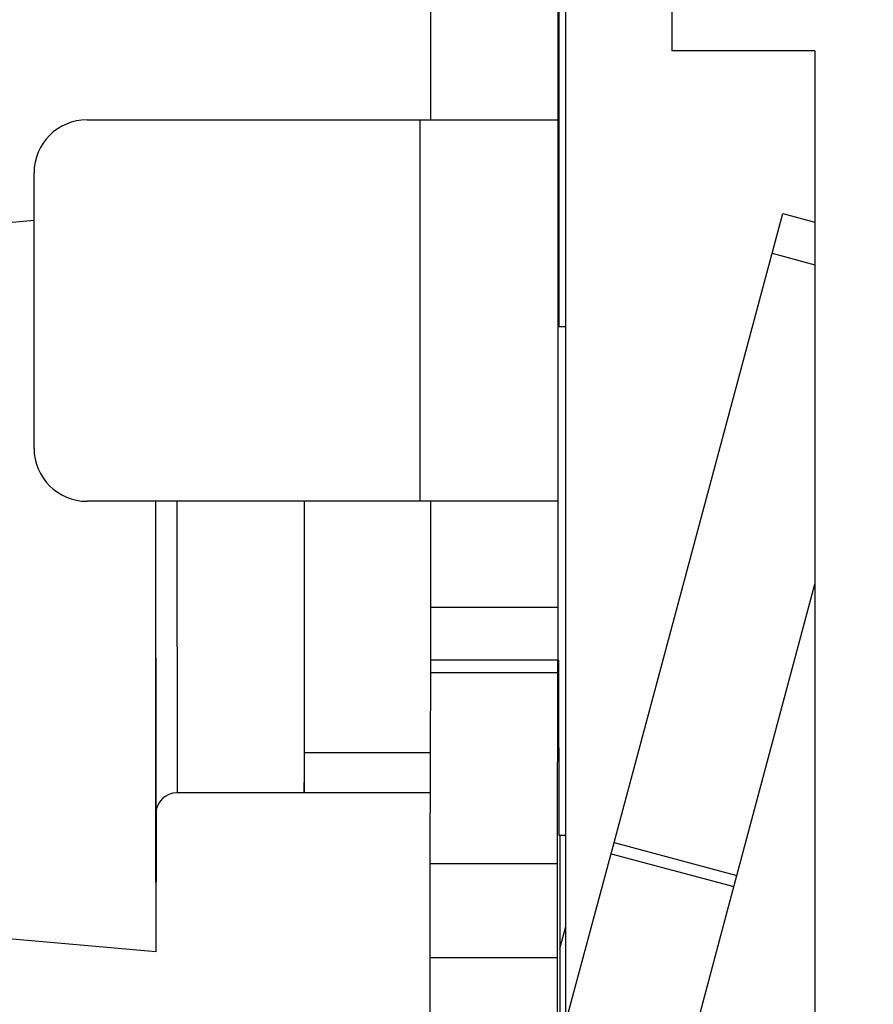
# Model space of a CAD drawing. Units: millimetres. Extents: x 11 to 698, y 29 to 457.
# Drawn here: x 301 to 309, y 363 to 372 of the extents above; entities that cross this region are included whole.
import ezdxf

# ---------------------------------------------------------------- set-up
doc = ezdxf.new("R2010")
doc.units = ezdxf.units.MM
doc.header["$MEASUREMENT"] = 0
doc.layers.get('0').update_dxf_attribs({"lineweight": 30})
doc.layers.add('DIM', color=3, linetype='Continuous', lineweight=15)
doc.styles.add('Romans字体', font='romans.shx', dxfattribs={"width": 0.75})
doc.dimstyles.new('01', dxfattribs={"dimtxt": 3.5, "dimasz": 3, "dimexe": 1.2, "dimexo": 0.2, "dimgap": 0.8, "dimtad": 1, "dimdec": 1, "dimdsep": 46, "dimtxsty": 'Romans字体', "dimcen": 0, "dimclrd": 1, "dimclre": 6, "dimclrt": 4, "dimazin": 2, "dimtfac": 1, "dimtdec": 1, "dimtofl": 0, "dimtmove": 0, "dimatfit": 3, "dimfxl": 1, "dimtolj": 1, "dimtzin": 0, "dimarcsym": 0})

# ---------------------------------------------------------------- blocks, each defined once
blk = doc.blocks.new('*D42')
at = {"layer": 'Defpoints', "color": 0}
for p in [(295.3324, 395.9204), (379.8324, 360.8148), (295.3324, 360.8023)]:
    blk.add_point(p, dxfattribs=at)
at = {"layer": 'DIM', "color": 6, "lineweight": -2}
for p, q in [((295.3324, 361.0023), (295.3324, 397.1204)), ((379.8324, 361.0148), (379.8324, 397.1204))]:
    blk.add_line(p, q, dxfattribs=at)
at = {"layer": 'DIM', "color": 1, "lineweight": -2}
blk.add_line((376.8324, 395.9204), (298.3324, 395.9204), dxfattribs=at)
at = {"layer": 'DIM', "color": 1}
for points in [[(298.3324, 396.4204), (298.3324, 395.4204), (295.3324, 395.9204)], [(376.8324, 396.4204), (376.8324, 395.4204), (379.8324, 395.9204)]]:
    blk.add_solid(points, dxfattribs=at)
at = {"layer": 'DIM', "color": 4, "insert": (337.5824, 398.4704), "char_height": 3.5, "attachment_point": 5, "style": 'Romans字体'}
blk.add_mtext('\\A1;84.5', dxfattribs=at)

msp = doc.modelspace()

# ---------------------------------------------------------------- linework, layer by layer
for p, q in [((305.9576, 362.8582), (305.9576, 380.4726)), ((306.9576, 379.4726), (306.9576, 372.0226)), ((304.685, 371.3726), (304.685, 375.1155)), ((305.885, 366.7726), (305.885, 375.1155)), ((305.8946, 369.4226), (305.8946, 375.1155)), ((308.3076, 372.0226), (306.9576, 372.0226)), ((308.3076, 372.0226), (308.3076, 361.0726)), ((301.4407, 371.3726), (305.885, 371.3726)), ((304.5837, 367.7726), (304.5837, 371.3726)), ((300.9407, 368.2726), (300.9407, 370.8726)), ((306.4119, 364.5536), (308.0044, 370.4898)), ((308.0044, 370.4898), (308.3076, 370.4085)), ((300.9407, 370.4221), (299.6724, 370.3111)), ((307.903, 370.1132), (308.3076, 370.0048)), ((305.8898, 369.4226), (305.9576, 369.4226)), ((305.885, 367.7726), (301.4407, 367.7726)), ((302.0862, 367.7726), (302.0869, 364.8226)), ((302.0876, 367.7726), (302.0898, 364.8226)), ((302.2878, 367.7726), (302.2898, 365.0226)), ((304.685, 366.7726), (304.685, 367.7726)), ((307.571, 364.243), (308.3076, 366.9895)), ((304.6845, 366.2726), (304.685, 366.7726)), ((304.685, 366.7726), (305.885, 366.7726)), ((305.8845, 366.2726), (305.885, 366.7726)), ((304.6785, 364.3534), (304.6827, 366.2726)), ((305.8827, 366.2726), (304.6827, 366.2726)), ((305.8785, 364.3534), (305.8827, 366.2726)), ((305.8874, 366.2726), (305.8898, 364.6226)), ((304.6822, 366.1584), (305.8822, 366.1584)), ((303.4886, 365.4046), (303.4886, 365.4015)), ((303.4898, 365.4016), (304.6806, 365.4016)), ((304.6799, 365.0226), (302.2898, 365.0226)), ((302.0869, 364.8226), (302.0898, 363.5226)), ((302.0927, 364.8445), (302.0898, 363.5226)), ((305.8898, 364.6226), (305.9576, 364.6226)), ((305.9005, 364.6226), (305.9016, 363.4675)), ((305.5258, 361.2467), (306.4119, 364.5536)), ((306.4119, 364.5536), (307.571, 364.243)), ((306.3834, 364.4472), (307.5425, 364.1366)), ((304.678, 363.4675), (304.6785, 364.3534)), ((304.6785, 364.3534), (305.8785, 364.3534)), ((305.878, 363.4675), (305.8785, 364.3534)), ((306.6849, 360.9362), (307.571, 364.243)), ((302.0898, 363.5226), (299.9299, 363.7116)), ((305.9016, 363.5515), (305.9576, 363.7605)), ((304.678, 361.2726), (304.678, 363.4675)), ((304.678, 363.4675), (305.878, 363.4675)), ((305.878, 362.5609), (305.878, 363.4675)), ((305.9016, 363.4675), (305.9016, 362.6493))]:
    msp.add_line(p, q)
for centre, radius, start, end in [((301.4407, 370.8726), 0.5, 90, 180), ((301.4407, 368.2726), 0.5, 180, 270), ((302.2898, 364.8226), 0.2, 90, 180)]:
    msp.add_arc(centre, radius, start, end)
for points, knots in [([(303.4878, 367.7728), (303.4878, 367.7199), (303.4878, 367.6143), (303.4878, 367.4955), (303.4877, 367.4163), (303.4877, 367.3767), (303.4877, 367.3368), (303.4877, 367.2816), (303.4877, 367.2133), (303.4877, 367.1037), (303.4877, 366.9669), (303.4877, 366.8295), (303.4877, 366.7196), (303.4877, 366.6509), (303.4877, 366.596), (303.4877, 366.5548), (303.4878, 366.5203), (303.4878, 366.493), (303.4878, 366.4719), (303.4878, 366.4534), (303.4878, 366.4278), (303.4878, 366.3835), (303.4878, 366.32), (303.4879, 366.2438), (303.4879, 366.1804), (303.4879, 366.1296), (303.4879, 366.0979), (303.4879, 366.0755), (303.4879, 366.0631), (303.488, 366.0522), (303.488, 366.0379), (303.488, 366.0155), (303.488, 365.9873), (303.488, 365.9423), (303.4881, 365.8861), (303.4881, 365.8298), (303.4881, 365.7848), (303.4882, 365.7567), (303.4882, 365.7341), (303.4882, 365.7202), (303.4882, 365.7086), (303.4882, 365.7012), (303.4882, 365.6942), (303.4882, 365.6801), (303.4883, 365.6589), (303.4883, 365.6306), (303.4883, 365.6024), (303.4884, 365.5647), (303.4884, 365.4988), (303.4885, 365.4423), (303.4886, 365.4046)], [0, 0, 0, 0, 0.0625, 0.125, 0.140625, 0.15625, 0.171875, 0.1875, 0.21875, 0.25, 0.3125, 0.375, 0.40625, 0.4375, 0.453125, 0.46875, 0.484375, 0.492188, 0.5, 0.507812, 0.515625, 0.53125, 0.5625, 0.59375, 0.625, 0.640625, 0.65625, 0.664062, 0.667969, 0.671875, 0.679688, 0.6875, 0.703125, 0.71875, 0.75, 0.78125, 0.796875, 0.8125, 0.820312, 0.828125, 0.832031, 0.835938, 0.839844, 0.84375, 0.859375, 0.875, 0.890625, 0.90625, 0.9375, 1, 1, 1, 1]), ([(303.4883, 367.7726), (303.4883, 367.7409), (303.4882, 367.6775), (303.4882, 367.5983), (303.4882, 367.5428), (303.4882, 367.5111), (303.4882, 367.4874), (303.4881, 367.4636), (303.4881, 367.4288), (303.4881, 367.3694), (303.4881, 367.2837), (303.4881, 367.1983), (303.4881, 367.13), (303.4881, 367.0603), (303.4881, 366.9736), (303.4881, 366.8871), (303.4881, 366.8172), (303.4881, 366.7498), (303.4881, 366.6654), (303.4882, 366.581), (303.4882, 366.5261), (303.4882, 366.5009), (303.4882, 366.4838), (303.4882, 366.4647), (303.4882, 366.4414), (303.4882, 366.4106), (303.4882, 366.372), (303.4883, 366.3257), (303.4883, 366.2794), (303.4883, 366.2408), (303.4883, 366.2137), (303.4883, 366.1984), (303.4883, 366.1864), (303.4883, 366.1765), (303.4883, 366.1625), (303.4884, 366.1383), (303.4884, 366.1035), (303.4884, 366.0619), (303.4885, 366.0203), (303.4885, 365.9856), (303.4885, 365.9579), (303.4885, 365.9372), (303.4885, 365.9195), (303.4886, 365.9085), (303.4886, 365.8969), (303.4886, 365.8827), (303.4886, 365.8597), (303.4886, 365.8311), (303.4887, 365.7968), (303.4887, 365.7624), (303.4888, 365.7339), (303.4888, 365.7152), (303.4888, 365.7067), (303.4888, 365.7007), (303.4888, 365.6956), (303.4888, 365.6891), (303.4888, 365.6806), (303.4889, 365.6699), (303.4889, 365.6571), (303.4889, 365.64), (303.489, 365.6187), (303.489, 365.5974), (303.489, 365.5803), (303.4891, 365.5675), (303.4891, 365.5568), (303.4891, 365.5483), (303.4891, 365.5419), (303.4891, 365.5364), (303.4891, 365.534), (303.4891, 365.53), (303.4892, 365.5215), (303.4892, 365.5083), (303.4893, 365.4925), (303.4893, 365.4767), (303.4894, 365.4635), (303.4894, 365.453), (303.4894, 365.4464), (303.4894, 365.4413), (303.4894, 365.4354), (303.4895, 365.4336), (303.4895, 365.4308), (303.4895, 365.4273), (303.4896, 365.4229), (303.4896, 365.4176), (303.4897, 365.4105), (303.4898, 365.4052), (303.4898, 365.4016)], [0, 0, 0, 0, 0.03125, 0.0625, 0.078125, 0.085938, 0.09375, 0.101562, 0.109375, 0.125, 0.15625, 0.1875, 0.203125, 0.21875, 0.25, 0.28125, 0.296875, 0.3125, 0.34375, 0.375, 0.390625, 0.394531, 0.398438, 0.40625, 0.414062, 0.421875, 0.4375, 0.453125, 0.46875, 0.484375, 0.492188, 0.496094, 0.5, 0.503906, 0.507812, 0.515625, 0.53125, 0.546875, 0.5625, 0.578125, 0.585938, 0.59375, 0.601562, 0.605469, 0.609375, 0.617188, 0.625, 0.640625, 0.65625, 0.671875, 0.6875, 0.695312, 0.697266, 0.699219, 0.703125, 0.707031, 0.710938, 0.71875, 0.726562, 0.734375, 0.75, 0.765625, 0.773438, 0.78125, 0.789062, 0.792969, 0.796875, 0.800781, 0.802734, 0.804688, 0.8125, 0.828125, 0.84375, 0.859375, 0.875, 0.882812, 0.890625, 0.894531, 0.898438, 0.90625, 0.914062, 0.921875, 0.9375, 0.953125, 0.96875, 1, 1, 1, 1]), ([(303.4886, 365.4015), (303.4886, 365.3878), (303.4886, 365.3603), (303.4887, 365.3293), (303.4887, 365.3087), (303.4887, 365.2983), (303.4887, 365.2883), (303.4888, 365.2767), (303.4888, 365.2617), (303.4888, 365.2439), (303.4889, 365.226), (303.4889, 365.2112), (303.4889, 365.2006), (303.4889, 365.1949), (303.489, 365.1905), (303.489, 365.1845), (303.489, 365.1704), (303.4891, 365.1539), (303.4891, 365.1375), (303.4891, 365.1292), (303.4891, 365.1247), (303.4891, 365.1208), (303.4892, 365.1186), (303.4892, 365.1151), (303.4892, 365.1092), (303.4892, 365.0972), (303.4893, 365.0854), (303.4893, 365.0752), (303.4893, 365.071), (303.4894, 365.0674), (303.4894, 365.0651), (303.4894, 365.0616), (303.4894, 365.0564), (303.4895, 365.0502), (303.4895, 365.044), (303.4895, 365.039), (303.4896, 365.0352), (303.4896, 365.0334), (303.4896, 365.033), (303.4896, 365.032), (303.4896, 365.0306), (303.4897, 365.0289), (303.4897, 365.0261), (303.4898, 365.024), (303.4898, 365.0226)], [0, 0, 0, 0, 0.0625, 0.125, 0.140625, 0.15625, 0.171875, 0.1875, 0.21875, 0.25, 0.28125, 0.3125, 0.328125, 0.335938, 0.34375, 0.359375, 0.375, 0.4375, 0.46875, 0.484375, 0.492188, 0.5, 0.507812, 0.515625, 0.53125, 0.5625, 0.625, 0.640625, 0.65625, 0.664062, 0.671875, 0.6875, 0.71875, 0.75, 0.78125, 0.8125, 0.828125, 0.835938, 0.84375, 0.859375, 0.875, 0.90625, 0.9375, 1, 1, 1, 1]), ([(303.4898, 365.0226), (303.4898, 365.0239), (303.4899, 365.0258), (303.4899, 365.0284), (303.4899, 365.03), (303.49, 365.0312), (303.49, 365.0322), (303.49, 365.0325), (303.49, 365.0343), (303.49, 365.0379), (303.4901, 365.0428), (303.4901, 365.0489), (303.4902, 365.0549), (303.4902, 365.0599), (303.4902, 365.0633), (303.4902, 365.0656), (303.4902, 365.0692), (303.4903, 365.0732), (303.4903, 365.0833), (303.4903, 365.0949), (303.4904, 365.1067), (303.4904, 365.1125), (303.4904, 365.1159), (303.4904, 365.1181), (303.4905, 365.1219), (303.4905, 365.1264), (303.4905, 365.1347), (303.4905, 365.1509), (303.4906, 365.1672), (303.4906, 365.1811), (303.4906, 365.187), (303.4906, 365.1914), (303.4907, 365.197), (303.4907, 365.2075), (303.4907, 365.2222), (303.4907, 365.2399), (303.4908, 365.2576), (303.4908, 365.2724), (303.4908, 365.2826), (303.4909, 365.2887), (303.4909, 365.2961), (303.4909, 365.3049), (303.4909, 365.3265), (303.491, 365.3586), (303.491, 365.3872), (303.491, 365.4015)], [0, 0, 0, 0, 0.0625, 0.09375, 0.125, 0.140625, 0.15625, 0.164062, 0.171875, 0.1875, 0.21875, 0.25, 0.28125, 0.3125, 0.328125, 0.335938, 0.34375, 0.359375, 0.375, 0.4375, 0.46875, 0.484375, 0.492188, 0.5, 0.507812, 0.515625, 0.53125, 0.5625, 0.625, 0.640625, 0.65625, 0.664062, 0.671875, 0.6875, 0.71875, 0.75, 0.78125, 0.8125, 0.828125, 0.835938, 0.84375, 0.859375, 0.875, 0.9375, 1, 1, 1, 1])]:
    msp.add_open_spline(points, degree=3, knots=knots)

# ---------------------------------------------------------------- dimensions: what is measured, and where the dimension line sits
at = {"layer": 'DIM'}
dim = msp.add_linear_dim(base=(295.3324, 395.9204), p1=(379.8324, 360.8148), p2=(295.3324, 360.8023), dimstyle='01', dxfattribs=at)
dim.commit()
dim.dimension.update_dxf_attribs({"geometry": '*D42', "text_midpoint": (337.5824, 398.4704)})

doc.saveas('drawing.dxf')
